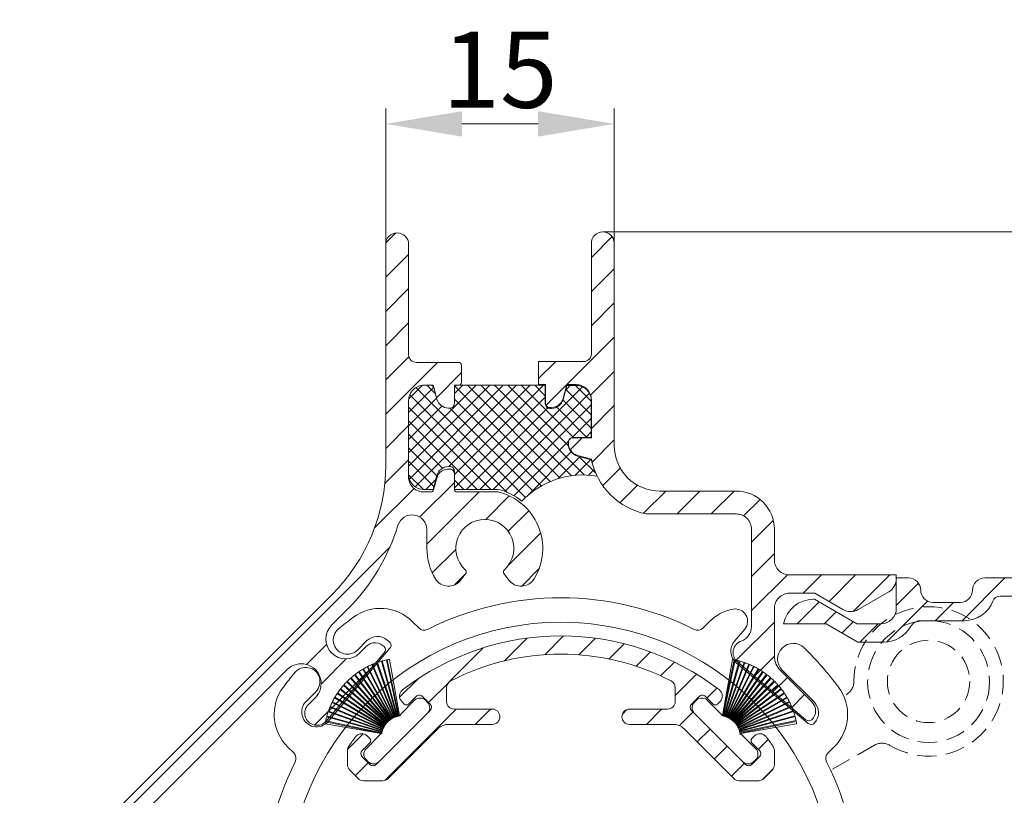
# Model space of a CAD drawing. Units: millimetres. Extents: x 620 to 1809, y 534 to 2069.
# Drawn here: x 1199 to 1264, y 965 to 1015 of the extents above; entities that cross this region are included whole.
import ezdxf

# ---------------------------------------------------------------- set-up
doc = ezdxf.new("R2010")
doc.units = ezdxf.units.MM
doc.header["$LTSCALE"] = 0.2
doc.linetypes.add('HIDDEN', pattern=[9.524999999999999, 6.35, -3.175])
doc.layers.get('Defpoints').update_dxf_attribs({"lineweight": 9})
for name, color, linetype, lineweight in [('ALUMINIUM', 250, 'Continuous', 9), ('Bemating', 250, 'Continuous', 9), ('Hendel Gesloten', 253, 'Continuous', 9), ('KS-profiel', 252, 'Continuous', 9), ('KS-Stuk', 252, 'Continuous', 9)]:
    doc.layers.add(name, color=color, linetype=linetype, lineweight=lineweight)
doc.styles.get("Standard").update_dxf_attribs({"font": 'arial.ttf'})
doc.dimstyles.new('schaal 1-5', dxfattribs={"dimtxt": 5, "dimasz": 5, "dimexe": 1, "dimexo": 0, "dimgap": 1, "dimtad": 1, "dimdec": 0, "dimdsep": 46, "dimtxsty": 'Standard', "dimcen": 0, "dimclrt": 256, "dimadec": 1, "dimazin": 0, "dimtfac": 1, "dimtdec": 0, "dimtofl": 0, "dimtmove": 1, "dimatfit": 3, "dimfxl": 1, "dimtolj": 1, "dimtzin": 0, "dimlwd": -1, "dimlwe": -1, "dimarcsym": 0})

# ---------------------------------------------------------------- blocks, each defined once
blk = doc.blocks.new('*D56')
at = {"layer": 'Bemating', "color": 0, "transparency": 16777216}
for p, q in [((1223.390575121591, 1000.75480786177), (1223.390575121591, 1009.648255061942)), ((1238.380042641743, 1000.814035505721), (1238.380042641743, 1009.648255061942)), ((1228.390575121591, 1008.648255061942), (1233.380042641743, 1008.648255061942))]:
    blk.add_line(p, q, dxfattribs=at)
for points in [[(1228.390575121591, 1009.481588395276), (1228.390575121591, 1007.814921728609), (1223.390575121591, 1008.648255061942)], [(1233.380042641743, 1009.481588395276), (1233.380042641743, 1007.814921728609), (1238.380042641743, 1008.648255061942)]]:
    blk.add_solid(points, dxfattribs=at)
at = {"layer": 'Defpoints', "color": 0, "transparency": 16777216}
for p in [(1238.380042641743, 1008.648255061942), (1223.390575121591, 1000.75480786177), (1238.380042641743, 1000.814035505721)]:
    blk.add_point(p, dxfattribs=at)
at = {"layer": 'Bemating', "transparency": 16777216, "insert": (1230.885308881667, 1012.201120000551), "char_height": 5, "attachment_point": 5}
blk.add_mtext('\\A1;15', dxfattribs=at)
blk = doc.blocks.new('*D67')
at = {"layer": 'Bemating', "color": 0, "transparency": 16777216}
for p, q in [((1237.630042641743, 1001.564035505721), (1284.023255849907, 1001.564035505722)), ((1283.023255849907, 996.5640355057216), (1283.023255849907, 926.5640355057216)), ((1237.630042641743, 921.5640355057214), (1284.023255849907, 921.5640355057216))]:
    blk.add_line(p, q, dxfattribs=at)
for points in [[(1282.189922516573, 996.5640355057216), (1283.85658918324, 996.5640355057216), (1283.023255849907, 1001.564035505722)], [(1282.189922516573, 926.5640355057216), (1283.85658918324, 926.5640355057216), (1283.023255849907, 921.5640355057216)]]:
    blk.add_solid(points, dxfattribs=at)
at = {"layer": 'Defpoints', "color": 0, "transparency": 16777216}
for p in [(1237.630042641743, 1001.564035505721), (1237.630042641743, 921.5640355057214), (1283.023255849907, 921.5640355057216)]:
    blk.add_point(p, dxfattribs=at)
at = {"layer": 'Bemating', "transparency": 16777216, "insert": (1279.470390911298, 961.5640355057209), "char_height": 5, "attachment_point": 5, "rotation": 90}
blk.add_mtext('\\A1;80', dxfattribs=at)
blk = doc.blocks.new('*D74')
at = {"layer": 'Bemating', "color": 0, "transparency": 16777216}
for p, q in [((1237.630042641743, 1001.564035505721), (1296.351482305637, 1001.564035505722)), ((1295.351482305637, 996.5640355057216), (1295.351482305637, 912.5646575057226)), ((1242.977150438623, 907.5646575057225), (1296.351482305637, 907.5646575057226))]:
    blk.add_line(p, q, dxfattribs=at)
for points in [[(1294.518148972304, 996.5640355057216), (1296.18481563897, 996.5640355057216), (1295.351482305637, 1001.564035505722)], [(1294.518148972304, 912.5646575057226), (1296.18481563897, 912.5646575057226), (1295.351482305637, 907.5646575057226)]]:
    blk.add_solid(points, dxfattribs=at)
at = {"layer": 'Defpoints', "color": 0, "transparency": 16777216}
for p in [(1237.630042641743, 1001.564035505721), (1242.977150438623, 907.5646575057225), (1295.351482305637, 907.5646575057226)]:
    blk.add_point(p, dxfattribs=at)
at = {"layer": 'Bemating', "transparency": 16777216, "insert": (1291.798617367028, 954.5643465057213), "char_height": 5, "attachment_point": 5, "rotation": 90}
blk.add_mtext('\\A1;94', dxfattribs=at)
blk = doc.blocks.new('P11077_NEW_VIEW_1_BL16', base_point=(59.5704655847, 233.2798317105))
at = {"layer": 'ALUMINIUM'}
for p, q in [((57.36542863517309, 241.5868923234896), (58.86190533893875, 243.0833690272552)), ((60.01580373446103, 241.9922033925102), (61.25009373188237, 243.2264933899316)), ((62.25187618422143, 241.9832118120032), (63.34346487513272, 243.0748005029147)), ((53.74678481362366, 240.2133125322073), (55.98127729623025, 242.4478050148139)), ((64.22338884913796, 241.7096604466526), (65.22556251918212, 242.7118341166968)), ((65.99815827616982, 241.2393658434171), (66.94059438326047, 242.1818019505079)), ((67.61304579686634, 240.6091893338464), (68.51472253646307, 241.5108660734431)), ((50.4899762918273, 239.2015680406785), (51.70044480196077, 240.4120365508118)), ((68.57046558469995, 239.3215450914126), (69.96428692339941, 240.7153664301122)), ((52.39558913256838, 238.862116851152), (53.68937404919257, 240.1559017677762)), ((70.65629535516791, 239.1623108316132), (71.299558535399, 239.8055740118446)), ((49.52938522574789, 233.7508489140644), (54.20597873608335, 238.4274424243997)), ((55.45104276635078, 237.4274424243999), (56.45104276635067, 238.4274424243997)), ((65.09966555949279, 238.0958090964727), (65.40209891262725, 238.3982424496073)), ((66.67636291768724, 237.4274424243999), (67.67636291768724, 238.4274424243999)), ((68.83899501612018, 237.3450104925657), (69.73705653957734, 238.2430720160228)), ((70.01106041731089, 236.2720118634891), (70.85958855471097, 237.1205400008892)), ((47.07584749735918, 235.7874392462102), (48.0963399684216, 236.8079317172728)), ((74.02389140053589, 235.7947147861794), (74.66452929585677, 236.4353526815005)), ((71.13359243244457, 235.1494798483554), (71.98212056984465, 235.9980079857555)), ((47.58726302050809, 234.0537907390919), (48.43579115795819, 234.9023188765418)), ((72.2561244475782, 234.0269478332218), (73.10465258497828, 234.8754759706219)), ((74.26661008183459, 233.7923694372109), (75.00553857188885, 234.5312979272651))]:
    blk.add_line(p, q, dxfattribs=at)
at = {"layer": 'ALUMINIUM', "linetype": 'Continuous'}
for p, q in [((53.5704655847, 239.8322209967), (53.5704655847, 238.9274424243999)), ((68.5704655847, 238.9274424243999), (68.5704655847, 239.8322209967)), ((51.08290870209999, 238.7605837193), (51.57788344890002, 239.2555584662)), ((52.00214751760001, 239.2555584662), (52.49712226439999, 238.7605837193)), ((70.1387836518, 239.2555584662), (69.64380890500001, 238.7605837193)), ((71.05802246740001, 238.7605837193), (70.56304772059997, 239.2555584662)), ((52.49712226439999, 238.3363196506), (48.96158835850002, 234.8007857447001)), ((50.62945552140002, 238.9311941875001), (50.8000659896, 238.7605837193)), ((54.0704655847, 238.4274424243999), (56.5704655847, 238.4274424243999)), ((65.5704655847, 238.4274424243999), (68.0704655847, 238.4274424243999)), ((69.64380890500001, 238.3363196506), (73.17934281089998, 234.8007857447001)), ((71.51147564799999, 238.9311941875001), (71.34086517989999, 238.7605837193)), ((52.99240809420002, 237.1345492056), (49.73174792250001, 233.8738890338)), ((56.5704655847, 237.4274424243999), (53.69951487539998, 237.4274424243999)), ((68.44141629400002, 237.4274424243999), (65.5704655847, 237.4274424243999)), ((72.40918324699999, 233.8738890338), (69.14852307519999, 237.1345492056)), ((48.53732428979998, 236.4978420195), (48.3667138216, 236.6684524877001)), ((73.60360687970001, 236.4978420195), (73.7742173478, 236.6684524877001)), ((48.042349543, 235.7200245602), (48.53732428979998, 236.2149993071)), ((74.09858162649999, 235.7200245602), (73.60360687970001, 236.2149993071)), ((47.0704655847, 235.7142754049), (47.0704655847, 234.7776949561)), ((48.53732428979998, 234.8007857447001), (48.042349543, 235.2957604915)), ((73.60360687970001, 234.8007857447001), (74.09858162649999, 235.2957604915)), ((75.0704655847, 234.7776949561), (75.0704655847, 235.7142754049)), ((47.7671647258, 233.8738890338), (47.21691219410002, 234.4241415654999)), ((74.92401897529999, 234.4241415654999), (74.3737664436, 233.8738890338)), ((48.12071811639998, 233.7274424243999), (49.37819453190002, 233.7274424243999)), ((72.76273663759997, 233.7274424243999), (74.02021305300002, 233.7274424243999))]:
    blk.add_line(p, q, dxfattribs=at)
for centre, radius, start, end in [((61.0704655847, 226.2274424243999), 17, 52.31202192629935, 127.6879780737006), ((61.0704655847, 226.2274424243999), 15.8, 62.7730427856988, 117.2269572143012), ((54.0704655847, 239.8322209967), 0.5, 117.2269572143012, 180), ((68.0704655847, 239.8322209967), 0.5, 0, 62.7730427856988), ((50.983008912, 239.2847475781), 0.5, 127.6879780737006, 224.9999999999931), ((71.1579222574, 239.2847475781), 0.5, 315.0000000000069, 52.31202192629935), ((51.79001548320002, 239.0434264318001), 0.3, 44.99999999999309, 135.0000000000069), ((70.35091568619998, 239.0434264318001), 0.3, 44.99999999999309, 135.0000000000069), ((50.9414873458, 238.9020050756001), 0.2, 224.9999999999931, 315.0000000000069), ((52.28499023009999, 238.5484516849999), 0.3, 315.0000000000069, 44.99999999999309), ((54.0704655847, 238.9274424243999), 0.5, 180, 270), ((56.5704655847, 237.9274424243999), 0.5, 270, 90), ((65.5704655847, 237.9274424243999), 0.5, 90, 270), ((68.0704655847, 238.9274424243999), 0.5, 270, 0), ((69.8559409394, 238.5484516849999), 0.3, 135.0000000000069, 224.9999999999931), ((71.1994438236, 238.9020050756001), 0.2, 224.9999999999931, 315.0000000000069), ((53.69951487539998, 236.4274424243999), 1, 90, 135.0000000000069), ((68.44141629400002, 236.4274424243999), 1, 44.99999999999309, 90), ((61.0704655847, 226.2274424243999), 17, 142.3120219262994, 144.9031987724003), ((48.01316043100002, 236.3148990971001), 0.5, 44.99999999999309, 142.3120219262994), ((48.3959029335, 236.3564206633), 0.2, 315.0000000000069, 44.99999999999309), ((73.74502823590001, 236.3564206633), 0.2, 135.0000000000069, 224.9999999999931), ((74.12777073839999, 236.3148990971001), 0.5, 37.68797807370065, 135.0000000000069), ((61.0704655847, 226.2274424243999), 17, 35.09680122759976, 37.68797807370065), ((47.5704655847, 235.7142754049), 0.5, 144.9031987724003, 180), ((48.2544815773, 235.5078925258999), 0.3, 135.0000000000069, 224.9999999999931), ((73.8864495921, 235.5078925258999), 0.3, 315.0000000000069, 44.99999999999309), ((74.5704655847, 235.7142754049), 0.5, 0, 35.09680122759976), ((47.5704655847, 234.7776949561), 0.5, 180, 224.9999999999931), ((48.74945632409998, 235.0129177791), 0.3, 224.9999999999931, 315.0000000000069), ((73.39147484530002, 235.0129177791), 0.3, 224.9999999999931, 315.0000000000069), ((74.5704655847, 234.7776949561), 0.5, 315.0000000000069, 0), ((48.12071811639998, 234.2274424243999), 0.5, 224.9999999999931, 270), ((49.37819453190002, 234.2274424243999), 0.5, 270, 315.0000000000069), ((72.76273663759997, 234.2274424243999), 0.5, 224.9999999999931, 270), ((74.02021305300002, 234.2274424243999), 0.5, 270, 315.0000000000069)]:
    blk.add_arc(centre, radius, start, end, dxfattribs=at)
blk = doc.blocks.new('PT070039_NEW_VIEW_1_BL15', base_point=(48.9643502825, 238.3310451001))
at = {"layer": 'KS-profiel'}
for p, q in [((49.30307844970002, 241.5691260961), (50.30193634789998, 237.9349730391)), ((50.35014842890001, 237.9482242745), (49.35122682140002, 241.5826091258)), ((49.62734939929999, 241.6504404345001), (50.39062215170003, 237.9596139350999)), ((50.43958608449998, 237.9697398069), (49.67626464890003, 241.6608017152)), ((50.47543605499999, 238.0119237783999), (49.82638478759998, 241.6895530132999)), ((49.93360600080001, 237.7577013656), (47.83741203080001, 240.8902033154)), ((48.07795154310003, 241.0418130363), (49.96840674250001, 237.7812970216)), ((50.01166200990002, 237.8063765319), (48.1210862332, 241.0671005095001)), ((48.37087066949999, 241.2029404882001), (50.0479070243, 237.8276872224999)), ((50.09268444050002, 237.8499354359001), (48.41554112059998, 241.2254039826)), ((48.67353805400001, 241.3449127557001), (50.13022391710001, 237.8688730782001)), ((50.17633840489998, 237.8881980367), (48.71955963110003, 241.3644594235)), ((48.98470269009999, 241.4671430286), (50.21501718280001, 237.9046843563001)), ((50.26227813840001, 237.9210061845999), (49.03188517350003, 241.4836920783)), ((47.06254688939998, 240.2556268758999), (49.7203935197, 237.5830908303001)), ((47.26955955750003, 240.4505384448), (49.75002522139999, 237.6129204942999)), ((49.78767015950001, 237.6458273118001), (47.307046286, 240.4836262517999)), ((47.5261556259, 240.6648329339), (49.81915739699997, 237.6736912755)), ((49.85883903989998, 237.7041111245001), (47.56569101619999, 240.6954435645)), ((47.79599138930001, 240.8621963834), (49.89205166800002, 237.7298942187001)), ((46.58951566169998, 239.7152537756999), (49.56797392200002, 237.4058010407)), ((49.59861201580003, 237.4453144208001), (46.619963783, 239.7549144576999)), ((46.80026972420001, 239.9747656164), (49.62417339400002, 237.4786979877999)), ((46.8332034087, 240.0123878201), (49.65728719330002, 237.5161609868999)), ((47.02726376549998, 240.2201986533), (49.68494088339997, 237.5478330569999)), ((46.22014116359998, 239.1583379722999), (49.47018833959999, 237.249941028)), ((46.24525140100002, 239.2015760777999), (49.49550587210001, 237.2930574116999)), ((46.39587268179997, 239.4427357638999), (49.51657475489998, 237.3294435186999)), ((49.54461050779997, 237.3708439602001), (46.4237093895, 239.4842709959)), ((51.4718174317, 239.0080710928), (50.5202389886, 238.0564926497)), ((52.32034556909997, 238.8666497365), (52.17892421289997, 239.0080710928)), ((45.92524086169999, 238.5586492666), (49.39319916310001, 237.0828272031999)), ((45.94459849449999, 238.6047506748), (49.41277798980002, 237.1288344802999)), ((46.0630474532, 238.8632358942), (49.4290064036, 237.1676221741)), ((46.08532743289999, 238.9079981583), (49.45150107149999, 237.2122762883)), ((45.70968533040002, 237.9260921192001), (49.33827794619998, 236.907219619)), ((45.72297064779997, 237.9742954190999), (49.35179470309998, 236.9553579331)), ((45.80729098109998, 238.2458370289), (49.36291461920001, 236.9959065961)), ((45.8236462566, 238.2930870316), (49.37949668009998, 237.0430768753999)), ((49.13836505379999, 234.9775624399999), (52.32034556909997, 238.1595429552999)), ((49.81915739699997, 237.6736912755), (49.85883903989998, 237.7041111245001)), ((49.89205166800002, 237.7298942187001), (49.93360600080001, 237.7577013656)), ((49.96840674250001, 237.7812970216), (50.01166200990002, 237.8063765319)), ((50.0479070243, 237.8276872224999), (50.09268444050002, 237.8499354359001)), ((50.13022391710001, 237.8688730782001), (50.17633840489998, 237.8881980367)), ((50.21501718280001, 237.9046843563001), (50.26227813840001, 237.9210061845999)), ((50.30193634789998, 237.9349730391), (50.35014842890001, 237.9482242745)), ((50.39062215170003, 237.9596139350999), (50.43958608449998, 237.9697398069)), ((50.47543605499999, 238.0119237783999), (50.48070803169998, 237.9785051969)), ((50.48070803169998, 237.9785051969), (50.53022143510003, 237.9854638519)), ((50.53022143510003, 237.9854638519), (50.5202389886, 238.0564926497)), ((45.60835499579997, 237.4715232215001), (49.28763015010003, 236.8238838110999)), ((45.63282734019998, 237.6007361300001), (49.31939097399999, 236.8171328395999)), ((49.32978655860001, 236.8660402195999), (45.64298778760002, 237.6496934899001)), ((49.36291461920001, 236.9959065961), (49.37949668009998, 237.0430768753999)), ((49.39319916310001, 237.0828272031999), (49.41277798980002, 237.1288344802999)), ((49.4290064036, 237.1676221741), (49.45150107149999, 237.2122762883)), ((49.47018833959999, 237.249941028), (49.49550587210001, 237.2930574116999)), ((49.51657475489998, 237.3294435186999), (49.54461050779997, 237.3708439602001)), ((49.56797392200002, 237.4058010407), (49.59861201580003, 237.4453144208001)), ((49.62417339400002, 237.4786979877999), (49.65728719330002, 237.5161609868999)), ((49.68494088339997, 237.5478330569999), (49.7203935197, 237.5830908303001)), ((49.75002522139999, 237.6129204942999), (49.78767015950001, 237.6458273118001)), ((49.28763015010003, 236.8238838110999), (48.28983691640002, 235.8260905774)), ((49.31939097399999, 236.8171328395999), (49.32978655860001, 236.8660402195999)), ((49.33827794619998, 236.907219619), (49.35179470309998, 236.9553579331)), ((48.28983691640002, 235.1189837961999), (48.43125827260002, 234.9775624399999))]:
    blk.add_line(p, q, dxfattribs=at)
for centre, radius, start, end in [((50.7293553115, 236.5685526976999), 5.2, 105.9193504991004, 109.0526315789024), ((50.7293553115, 236.5685526976999), 5.2, 102.2351399728002, 105.3684210526003), ((50.7293553115, 236.5685526976999), 5.2, 100.0000000000002, 101.6842105262999), ((50.7293553115, 236.5685526976999), 5.2, 120.6561926043985, 123.7894736841977), ((50.7293553115, 236.5685526976999), 5.2, 116.9719820781037, 120.1052631579016), ((50.7293553115, 236.5685526976999), 5.2, 113.2877715517982, 116.4210526316007), ((50.7293553115, 236.5685526976999), 5.2, 109.6035610253989, 112.7368421052995), ((50.7293553115, 236.5685526976999), 5.2, 131.7088241832994, 134.8421052632002), ((50.7293553115, 236.5685526976999), 5.2, 128.0246136570044, 131.1578947368016), ((50.7293553115, 236.5685526976999), 5.2, 124.3404031306991, 127.473684210504), ((50.7293553115, 236.5685526976999), 5.2, 142.761455762303, 145.8947368420974), ((50.7293553115, 236.5685526976999), 5.2, 139.0772452359987, 142.2105263158008), ((50.7293553115, 236.5685526976999), 5.2, 135.3930347096961, 138.5263157894998), ((50.7293553115, 236.5685526976999), 5.2, 150.1298768148981, 153.2631578947032), ((50.7293553115, 236.5685526976999), 5.2, 146.4456662886026, 149.5789473683985), ((51.82537082229999, 238.6545177022001), 0.5, 45, 135), ((50.7293553115, 236.5685526976999), 5.2, 157.4982978675026, 160.6315789473991), ((50.7293553115, 236.5685526976999), 5.2, 153.8140873412007, 156.9473684209997), ((51.96679217849999, 238.5130963459001), 0.5, 315, 45), ((50.7293553115, 236.5685526976999), 5.2, 164.866718920203, 167.999999999997), ((50.7293553115, 236.5685526976999), 5.2, 161.182508393901, 164.3157894736989), ((50.7293553115, 236.5685526976999), 5.2, 168.5509294464984, 170.0000000000014), ((48.643390307, 235.4725371868001), 0.5, 135, 225), ((48.7848116632, 235.3311158306001), 0.5, 225, 315)]:
    blk.add_arc(centre, radius, start, end, dxfattribs=at)

msp = doc.modelspace()

# ---------------------------------------------------------------- hatches: boundary and pattern name
at = {"layer": 'ALUMINIUM'}
h = msp.add_hatch(dxfattribs=at)
h.set_pattern_fill('ANSI31', color=256, scale=0.5, style=0)
h.set_pattern_definition([(45, (1106.661631829409, 897.5753991132428), (-1.122532015133644, 1.122532015133644), [])])
edge = h.paths.add_edge_path()
edge.add_arc((1220.76943269046, 974.8549426320221), 1.300114435821873, 135.7599770427398, 314.2400464028294)
edge.add_line((1221.67647834295, 973.9235105461833), (1222.136097741254, 974.3831299523774))
edge.add_arc((1222.7017831662, 973.8174445274283), 0.7999999999979486, 42.84497463560882, 134.9999999998618, ccw=False)
edge.add_arc((1223.068381319871, 974.1574530475028), 0.2999999999999985, -40.32092379145138, 42.84497463579862, ccw=False)
edge.add_line((1223.29711094336, 973.9633325711527), (1219.493352210433, 969.4814133054203))
edge.add_arc((1218.883406547855, 969.9990679090942), 0.8000000000012931, 134.9969576898118, 319.67907620171576, ccw=False)
edge.add_line((1218.317751160654, 970.564783370198), (1218.777340529041, 971.0243727385853))
edge.add_arc((1217.858101713499, 971.9436115541278), 1.299999999999962, 315, 494.9999999999999)
edge.add_line((1216.938862897956, 972.8628503696702), (1206.238389121591, 962.16237586177))
edge.add_arc((1219.390606767824, 949.0101764933308), 18.60003164623804, 135.0000398123423, 179.9999588196866)
edge.add_line((1200.790575121591, 949.0101898617698), (1200.790575121591, 929.7045608617699))
edge.add_arc((1200.090575121591, 929.7045608617699), 0.6999999999998181, -180, 0, ccw=False)
edge.add_line((1199.390575121591, 929.7045608617699), (1199.390575121591, 949.0101898617698))
edge.add_arc((1219.390609514757, 949.0101763681934), 20.00003439317107, 135.0000423364726, 179.9999613438173, ccw=False)
edge.add_line((1205.248439121591, 963.1523258617697), (1219.875856121591, 977.7797428617698))
edge.add_arc((1211.390554909956, 986.2650329821813), 12.0000202116383, 315.0000374459726, 359.9999564533172)
edge.add_line((1223.390575121591, 986.26502386177), (1223.390575121591, 1000.75480786177))
edge.add_arc((1224.140575121591, 1000.75480786177), 0.75, 0, 180, ccw=False)
edge.add_line((1224.890575121591, 1000.75480786177), (1224.890575121591, 998.4217148617697))
edge.add_line((1224.890575121591, 998.4217148617697), (1224.890575121591, 993.5048078617699))
edge.add_arc((1225.390574748053, 993.5048074882322), 0.49999962646248, 179.9999571957053, 270.0000428042947)
edge.add_line((1225.390575121591, 993.0048078617699), (1228.157806121591, 993.0048078617699))
edge.add_arc((1228.157806121591, 992.8048078617699), 0.2000000000000455, -6.508571459562518e-11, 89.99999999993491, ccw=False)
edge.add_line((1228.357806121591, 992.8048078617696), (1228.357806121591, 991.7048078617702))
edge.add_arc((1228.157806121591, 991.70480786177), 0.2000000000000455, -89.99999999993491, 6.508571459562518e-11, ccw=False)
edge.add_line((1228.157806121591, 991.5048078617699), (1228.097813121591, 991.5048078617699))
edge.add_arc((1228.097813121591, 991.3048078617701), 0.1999999999998181, 90, 180)
edge.add_line((1227.897813121591, 991.3048078617701), (1227.897813121591, 990.3062198617697))
edge.add_arc((1227.597813345714, 990.3062196376475), 0.299999775877579, -90.0000428043121, 4.280422518831983e-05, ccw=False)
edge.add_line((1227.597813121591, 990.00621986177), (1227.513598121591, 990.00621986177))
edge.add_arc((1227.513598477328, 990.8062206846886), 0.8000008229186842, 195.0000277195059, 269.9999745222708, ccw=False)
edge.add_line((1226.740857121591, 990.5991648617699), (1226.537911160354, 991.3565715406842))
edge.add_arc((1226.344725960234, 991.3048078617696), 0.2000000000002777, 14.99996141253354, 90)
edge.add_line((1226.344725960234, 991.5048078617699), (1225.895906121591, 991.5048078617699))
edge.add_arc((1225.895905374516, 990.5048086088452), 0.9999992529249601, 89.99995719573133, 180.0000428042947)
edge.add_line((1224.895906121591, 990.5048078617699), (1224.895906121591, 985.4016908617698))
edge.add_arc((1225.890575502455, 985.5048080250681), 1.00000016329822, 185.9186981255479, 269.9999781780724)
edge.add_line((1225.890575121591, 984.5048078617699), (1226.342440780419, 984.5048078617699))
edge.add_arc((1226.342440780419, 984.70480786177), 0.2000000000000455, 270.0000000000651, 344.9999796520725)
edge.add_line((1226.535625927294, 984.653043984142), (1226.738951121591, 985.41186286177))
edge.add_arc((1227.51938794615, 985.1996654126552), 0.8087702977603374, 84.57109692845893, 164.7892355023207, ccw=False)
edge.add_arc((1227.595906345714, 985.7048080858926), 0.2999997758773516, -4.280435547343586e-05, 90.00004280426867, ccw=False)
edge.add_line((1227.895906121591, 985.7048078617697), (1227.895906121591, 984.7048078617697))
edge.add_arc((1228.095906121591, 984.7048078617701), 0.2000000000002728, 180.0000000000977, 270)
edge.add_line((1228.095906121591, 984.5048078617699), (1230.756601121591, 984.5048078617699))
edge.add_arc((1229.890574063817, 980.8048075348588), 3.800000695255076, -31.82736550666192, 76.82642573378962, ccw=False)
edge.add_arc((1232.269569226812, 979.3281939072677), 0.9999996611938233, 217.2477875659651, 328.17266385586817, ccw=False)
edge.add_line((1231.473544121591, 978.72293086177), (1231.155850240905, 979.1407531741881))
edge.add_arc((1231.315055339064, 979.2618057938216), 0.2000000000000105, 132.7127824623804, 217.247776596816, ccw=False)
edge.add_arc((1229.890575121596, 980.8048084544942), 1.900000262094924, 312.7128013272215, 587.2872044813488)
edge.add_arc((1228.466095060552, 979.2618056494086), 0.2000000000038208, -37.247712839390715, 47.28722334545182, ccw=False)
edge.add_line((1228.625300293418, 979.1407532069327), (1228.307607121591, 978.72293086177))
edge.add_arc((1227.511581516369, 979.3281942513914), 1.000000267492307, 211.8273377885683, 322.75221407846203, ccw=False)
edge.add_arc((1229.890570756795, 980.8048066762178), 3.799995635204802, 179.9999821244229, 211.8273976242779, ccw=False)
edge.add_line((1226.090575121591, 980.8048078617696), (1226.090575121591, 982.0366778617697))
edge.add_arc((1225.122444857343, 982.0366780161971), 0.9681302642482147, 359.9999908606929, 522.8852312137387)
edge.add_arc((1211.390544803504, 986.2650423468326), 13.40003398875212, 315.00003879991243, 342.8852092418423, ccw=False)
edge.add_line((1220.865806121591, 976.78979386177), (1219.838000603299, 975.7619882732122))
h = msp.add_hatch(dxfattribs=at)
h.set_pattern_fill('ANSI31', color=256, scale=0.5, style=0)
h.set_pattern_definition([(45, (1233.415071641742, 969.489036168846), (-1.122532015133644, 1.122532015133644), [])])
edge = h.paths.add_edge_path()
edge.add_arc((1237.630042641742, 1000.814035505721), 0.75, 0, 180, ccw=False)
edge.add_line((1238.380042641742, 1000.814035505721), (1238.380042641742, 987.564035505721))
edge.add_arc((1241.380040400517, 987.5640332644955), 2.999997758775335, 179.999957195714, 270.0000428042861)
edge.add_line((1241.380042641742, 984.564035505721), (1246.382176641742, 984.564035505721))
edge.add_arc((1246.382178509431, 982.0640373734091), 2.499998132312628, -4.2804289478226565e-05, 90.00004280428948, ccw=False)
edge.add_line((1248.882176641742, 982.064035505721), (1248.882176641742, 980.064035505721))
edge.add_arc((1249.882175894667, 980.0640347586459), 0.9999992529251874, 179.9999571957183, 270.0000428042817)
edge.add_line((1249.882176641742, 979.064035505721), (1256.882176641742, 979.064035505721))
edge.add_line((1256.882176641742, 979.064035505721), (1256.882176641742, 978.8187365057208))
edge.add_arc((1255.882175503457, 978.8187365666948), 1.000001138285599, 300.0000376541485, 359.99999650645094, ccw=False)
edge.add_line((1256.382176641742, 977.9527105057211), (1254.382176641742, 976.7980105057211))
edge.add_arc((1253.882176641742, 977.6640366276688), 1.000000621947691, 240.0000205738491, 299.99997942615096, ccw=False)
edge.add_line((1253.382176641742, 976.7980105057211), (1251.535766641742, 977.8640355057207))
edge.add_line((1251.535766641742, 977.8640355057207), (1249.882176641742, 977.8640355057207))
edge.add_arc((1249.882175894667, 976.8640362527958), 0.9999992529251874, 89.99995719571831, 180.0000428042817)
edge.add_line((1248.882176641742, 976.8640355057207), (1248.882176641742, 973.7353125057209))
edge.add_arc((1250.182178990436, 973.735313109666), 1.300002348693537, 180.0000266180315, 224.9999456253648)
edge.add_line((1249.262937641742, 972.8160735057211), (1251.357764641742, 970.7212465057207))
edge.add_arc((1250.792078683528, 970.1555614282915), 0.8000001313416453, -47.1550022357041, 44.99995539459968, ccw=False)
edge.add_arc((1250.792078683528, 970.1555614282915), 0.800000131341726, 312.8449977642958, 404.9999553945997)
edge.add_arc((1250.792078683528, 970.1555614282915), 0.8000001313416453, -47.1550022357041, 44.99995539459968, ccw=False)
edge.add_arc((1251.132087670592, 969.7889630173928), 0.2999996251840313, 229.679127552269, 312.845004326863, ccw=False)
edge.add_line((1250.937967641742, 969.5602335057208), (1246.456048641742, 973.3639925057207))
edge.add_arc((1246.973703325569, 973.9739382411965), 0.8000001074455463, 109.18538900431619, 229.679075203252, ccw=False)
edge.add_arc((1246.382176990725, 975.6739663955673), 0.9999996510175597, 289.1853862776929, 360.000006311343)
edge.add_line((1247.382176641742, 975.673966505721), (1247.382176641742, 982.064035505721))
edge.add_arc((1246.382177388818, 982.0640362527961), 0.9999992529251874, 359.9999571957183, 450.0000428042817)
edge.add_line((1246.382176641742, 983.064035505721), (1240.480042641743, 983.064035505721))
edge.add_arc((1241.380038759141, 987.5640316231203), 4.589112993590552, 191.3098944472087, 258.6901055527985, ccw=False)
edge.add_line((1236.880042641742, 986.6640355057209), (1235.972987641743, 986.9070805057211))
edge.add_arc((1236.180042813048, 987.679821361458), 0.8000001713057615, 180.000061287641, 255.00000809040148, ccw=False)
edge.add_line((1235.380042641742, 987.679820505721), (1235.380042641742, 987.7640355057208))
edge.add_line((1235.380042641742, 987.7640355057208), (1235.380042641742, 987.679820505721))
edge.add_line((1235.380042641742, 987.679820505721), (1235.380042641742, 987.7640355057208))
edge.add_arc((1235.68004241762, 987.7640357298434), 0.2999997758780337, 89.99995719577481, 180.0000428042904, ccw=False)
edge.add_arc((1235.68004241762, 987.7640357298436), 0.2999997758776927, 89.99995719581817, 180.0000428043338)
edge.add_arc((1235.68004241762, 987.7640357298435), 0.299999775877579, 89.99995719577481, 180.0000428043121, ccw=False)
edge.add_line((1235.680042641742, 988.064035505721), (1236.880042641742, 988.064035505721))
edge.add_line((1236.880042641742, 988.064035505721), (1236.880042641742, 990.5446745057209))
edge.add_arc((1235.880043388817, 990.544675252796), 0.9999992529251874, 359.9999571957183, 450.0000428042817)
edge.add_line((1235.880042641742, 991.5446745057209), (1235.869433641742, 991.546086505721))
edge.add_line((1235.869433641742, 991.546086505721), (1235.880042641742, 991.5446745057209))
edge.add_line((1235.880042641742, 991.5446745057209), (1235.869433641742, 991.546086505721))
edge.add_line((1235.869433641742, 991.546086505721), (1235.269433641742, 991.546086505721))
edge.add_line((1235.269433641742, 991.546086505721), (1235.026388641743, 990.6390315057208))
edge.add_arc((1234.253647286006, 990.8460873286396), 0.8000008229186383, 270.0000254777292, 344.9999722804941, ccw=False)
edge.add_line((1234.253647641742, 990.046086505721), (1234.169433641742, 990.046086505721))
edge.add_arc((1234.16943341762, 990.3460862815986), 0.2999997758776927, 179.9999571957096, 270.0000428042687, ccw=False)
edge.add_line((1233.869433641742, 990.3460865057211), (1233.869433641742, 991.446086505721))
edge.add_arc((1235.4694643613, 991.4460909473215), 1.600030719564328, 175.7726684235034, 180.0001590500474, ccw=False)
edge.add_line((1233.873786641743, 991.564035505721), (1233.415071641742, 991.564035505721))
edge.add_line((1233.415071641742, 991.564035505721), (1233.415071641742, 993.064035505721))
edge.add_line((1233.415071641742, 993.064035505721), (1236.380042641742, 993.064035505721))
edge.add_arc((1236.38004301528, 993.5640351321833), 0.49999962646248, 269.9999571957053, 360.0000428042947)
edge.add_line((1236.880042641742, 993.564035505721), (1236.880042641742, 1000.814035505721))
h = msp.add_hatch(dxfattribs=at)
h.set_pattern_fill('ANSI31', color=256, scale=10, style=0)
h.set_pattern_definition([(45, (1012.593802043338, 191.8310982966381), (-0.8838834764831843, 0.8838834764831844), [])])
h.paths.add_polyline_path([(1264.682176640952, 978.8640366319235), (1262.682176640952, 978.8640366319235, 0.4142135623730951), (1261.882176640952, 978.0640366319233, -0.4142135623731679), (1261.082176640952, 977.2640366319231), (1259.282176640952, 977.2640366319235, -0.4142135623730015), (1258.482176640953, 978.0640366319233, 0.4142135623731262), (1257.682176640952, 978.8640366319235), (1256.882176640952, 978.8640366319235), (1256.882176640952, 976.8640366319235, -0.4142135623730951), (1255.882176640952, 975.8640366319235), (1254.282176640952, 975.8640366319235), (1251.510895640952, 977.4640366319234), (1251.441768640949, 977.4640366319234, 0.3563939586921883), (1249.482176846726, 975.864036631923), (1252.282176640952, 975.8640366319235), (1254.360637640953, 974.6640366319232), (1256.082176640953, 974.6640366319232, 0.2679491861820873), (1257.8142274252, 975.6640365915289, -0.2961803547756368), (1258.507047640954, 976.0640366319233), (1261.352354640953, 976.0640366319233, 0.310028847084143), (1263.21825890003, 977.3440357319535, -0.3465725910209971), (1263.684734640952, 977.6640356319233), (1264.679014363455, 977.6640356319233, -0.4143988164468372), (1269.682176640952, 972.6640366319232), (1269.682176640952, 971.2640366319231), (1270.882176640952, 971.2640366319231), (1270.882176640952, 972.6640366319232, 0.4142135623730884)])
h.paths.add_polyline_path([(1270.882176640952, 933.8640366319231), (1270.882176640952, 935.2640366319232), (1269.682176640952, 935.2640366319232), (1269.682176640952, 933.8640366319231, -0.4143988164468372), (1264.679014363455, 928.864037631923), (1263.684734640952, 928.864037631923, -0.3465725910212207), (1263.21825890003, 929.1840375318933, 0.3100288470840954), (1261.352354640953, 930.464036631923), (1258.507047640954, 930.464036631923, -0.296180354775309), (1257.8142274252, 930.8640366723165, 0.267949186182244), (1256.082176640952, 931.8640366319231), (1254.360637640952, 931.8640366319231), (1252.282176640953, 930.6640366319233), (1249.482176846726, 930.6640366319235, 0.3563939586926527), (1251.441768640953, 929.0640366319232), (1251.510895640952, 929.0640366319229), (1254.282176640953, 930.6640366319228), (1255.882176640952, 930.6640366319231, -0.4142135623731201), (1256.882176640952, 929.6640366319231), (1256.882176640952, 927.6640366319233), (1257.682176640952, 927.6640366319231, 0.4142135623731262), (1258.482176640953, 928.464036631923, -0.4142135623730431), (1259.282176640952, 929.264036631923), (1261.082176640952, 929.2640366319232, -0.4142135623731679), (1261.882176640952, 928.464036631923, 0.4142135623730951), (1262.682176640952, 927.6640366319231), (1264.682176640952, 927.6640366319231, 0.4142135623730911)])
at = {"layer": 'KS-profiel'}
h = msp.add_hatch(dxfattribs=at)
h.set_pattern_fill('ANSI37', scale=5, style=0)
h.set_pattern_definition([(45, (1073.475242535537, 880.7309945521262), (-0.4419417382415922, 0.4419417382415922), []), (135, (1073.475242535537, 880.7309945521262), (-0.4419417382415922, -0.4419417382415922), [])])
h.paths.add_polyline_path([(1227.597813345713, 990.00621986177), (1227.513598477328, 990.00621986177, -0.3394543480437409), (1226.740856955188, 990.5991654827919), (1226.498191121591, 991.5048078617699), (1225.895905374516, 991.5048078617699, 0.4142135623730189), (1224.895906121591, 990.5048086088448), (1224.895906121591, 985.5689051997817, 0.3842711092761538), (1225.890575502455, 984.6720221997818), (1226.495906121591, 984.6720221997818), (1226.738951224361, 985.5790775833268, -0.3394541598476766), (1227.511691977327, 986.1720221997818), (1227.595906345713, 986.1720221997818, -0.4142135623730149), (1227.895906121591, 985.8720224239044), (1227.895906121591, 984.6720221997818), (1230.756601121591, 984.6720221997818, -0.1166333093616281), (1232.313741233406, 983.8963850058078, -0.2519405988797551), (1237.261600440386, 985.5368850992375, -0.06223508148962945), (1236.888441121591, 986.6048078617698), (1235.981386121589, 986.8478528617622, -0.3158487713711281), (1235.364931847661, 987.6205928617699), (1235.364931847638, 987.7819086116363, -0.3619840157394202), (1235.688441121591, 988.0819086116333), (1236.87261600671, 988.0819086116333), (1236.87261600671, 990.4854468617698, 0.4255374039384179), (1235.888441121591, 991.4854468617698), (1235.877832121591, 991.4868588617699), (1235.277832121591, 991.4868588617699), (1235.03478714823, 990.579803961188, -0.3394541598841104), (1234.26204576575, 989.9868588617699), (1234.168772443795, 989.9868588617821, -0.4091130423437517), (1233.856727133368, 990.2868588617696), (1233.856727133368, 991.5048078617699), (1233.423470121591, 991.5048078617699), (1228.384858219896, 991.5048078617699), (1227.897813121591, 991.5048078617699), (1227.897813121591, 990.3062196376475, -0.4142135623729455)])
h.paths.add_polyline_path([(1250.937967448258, 969.5602336699292, 0.3796941895459959), (1251.336092601433, 969.5690044683354, 0.4252732501151342), (1251.35776420135, 970.7212469461131), (1249.262938514117, 972.816072633347, -0.1989123673797686), (1248.882176641742, 973.7353131096668), (1248.882176641742, 976.864036252796), (1248.882176641742, 976.8640355057207), (1248.882176641742, 973.7353131096659, 0.1989123673796383), (1249.262938514117, 972.8160726333465), (1251.35776420135, 970.7212469461131, -0.4252732501151342), (1251.336092601433, 969.5690044683354, -0.3796941895459959)])

# ---------------------------------------------------------------- linework, layer by layer
at = {"layer": 'ALUMINIUM'}
for points in [[(1205.248439121591, 963.1523258617697), (1219.875856121591, 977.7797428617698, 0.1989120000000005), (1223.390575121591, 986.26502386177), (1223.390575121591, 1000.75480786177, -0.9999999999999999), (1224.890575121591, 1000.75480786177), (1224.890575121591, 998.4217148617697), (1224.890575121591, 993.5048078617699, 0.4142140000000794), (1225.390575121591, 993.0048078617699), (1228.157806121591, 993.0048078617699, -0.414213562373095), (1228.357806121591, 992.8048078617696), (1228.357806121591, 991.7048078617702, -0.414213562373095), (1228.157806121591, 991.5048078617699), (1228.097813121591, 991.5048078617699, 0.414213562373095), (1227.897813121591, 991.3048078617701), (1227.897813121591, 990.3062198617697, -0.4142139999998131), (1227.597813121591, 990.00621986177), (1227.513598121591, 990.00621986177, -0.3394540000000054), (1226.740857121591, 990.5991648617699), (1226.537911160354, 991.3565715406842, 0.3394544466339701), (1226.344725960234, 991.5048078617699), (1225.895906121591, 991.5048078617699, 0.4142139999999462), (1224.895906121591, 990.5048078617699), (1224.895906121591, 985.4016908617698, 0.3842709999999779), (1225.890575121591, 984.5048078617699), (1226.342440780419, 984.5048078617699, 0.3394541598479032), (1226.535625927294, 984.653043984142), (1226.738951121591, 985.41186286177, -0.3650485074952678), (1227.595906121591, 986.0048078617699, -0.4142140000002572), (1227.895906121591, 985.7048078617697), (1227.895906121591, 984.7048078617697, 0.414213562372762), (1228.095906121591, 984.5048078617699), (1230.756601121591, 984.5048078617699, -0.5131240000000236), (1233.11921012159, 978.80083286177, -0.5257070000000403), (1231.473544121591, 978.72293086177), (1231.155850240905, 979.1407531741881, -0.3865447648553891), (1231.179390617156, 979.4087584502447, 2.557426197934541), (1228.601759767566, 979.4087583195862, -0.3865444742223407), (1228.625300293418, 979.1407532069327), (1228.307607121591, 978.72293086177, -0.5257069999999874), (1226.661940121591, 978.80083286177, -0.1397729999999931), (1226.090575121591, 980.8048078617696), (1226.090575121591, 982.0366778617697, 0.8607830000000947), (1224.197186121591, 982.3215858617698, -0.1222760000000008), (1220.865806121591, 976.78979386177), (1219.838000603299, 975.7619882732122)], [(1264.685338918453, 977.6640356319233), (1263.684734640952, 977.6640356319233, 0.3465725910209971), (1263.21825890003, 977.3440357319535, -0.310028847084147), (1261.352354640953, 976.0640366319233), (1258.507047640952, 976.0640366319233, 0.2961803547747548), (1257.8142274252, 975.6640365915298, -0.267949186182244), (1256.082176640952, 974.6640366319232), (1254.360637640953, 974.6640366319232), (1252.282176640953, 975.8640366319235), (1249.482176846726, 975.864036631923, -0.3563939586926528), (1251.441768640953, 977.4640366319234), (1251.510895640952, 977.4640366319234), (1254.282176640953, 975.8640366319235), (1255.882176640952, 975.8640366319235, 0.414213562373095), (1256.882176640952, 976.8640366319235), (1256.882176640952, 978.8640366319235), (1257.682176640952, 978.8640366319235, -0.414213562373095), (1258.482176640953, 978.0640366319233, 0.414213562373095), (1259.282176640953, 977.2640366319235), (1261.082176640952, 977.2640366319231, 0.414213562373095), (1261.882176640952, 978.0640366319233, -0.414213562373095), (1262.682176640952, 978.8640366319235), (1264.682176640952, 978.8640366319235, -0.414213562373095)], [(1219.838000233455, 975.7619879033684, 0.9868232969986674), (1221.67647834295, 973.9235105461833), (1222.136097741254, 974.3831299523774, -0.4252733489966259), (1223.288340212073, 974.3614581595496, -0.3796941080979672), (1223.29711094336, 973.9633325711527), (1219.493352210433, 969.4814133054203, -1.041717262809888), (1218.317751160654, 970.564783370198), (1218.777340529041, 971.0243727385853, 0.9999999999999999), (1216.938862897956, 972.8628503696702), (1206.238389121591, 962.16237586177, 0.1989119999999991)]]:
    msp.add_lwpolyline(points, format="xyb", dxfattribs=at)
msp.add_lwpolyline([(1236.880042641742, 1000.814035505721, -0.9999999999999999), (1238.380042641742, 1000.814035505721), (1238.380042641742, 987.564035505721, 0.4142139999999906), (1241.380042641742, 984.564035505721), (1246.382176641742, 984.564035505721, -0.4142140000000261), (1248.882176641742, 982.064035505721), (1248.882176641742, 980.064035505721, 0.4142139999999461), (1249.882176641742, 979.064035505721), (1256.882176641742, 979.064035505721), (1256.882176641742, 978.8187365057208, -0.2679490000000045), (1256.382176641742, 977.9527105057211), (1254.382176641742, 976.7980105057211, -0.2679489999999864), (1253.382176641742, 976.7980105057211), (1251.535766641742, 977.8640355057207), (1249.882176641742, 977.8640355057207, 0.4142139999999462), (1248.882176641742, 976.8640355057207), (1248.882176641742, 973.7353125057209, 0.1989119999999613), (1249.262937641742, 972.8160735057211), (1251.357764641742, 970.7212465057207, -0.4252729999999769), (1251.336092641742, 969.5690045057211, 0.4252729999999769), (1251.357764641742, 970.7212465057207, -0.4252729999999769), (1251.336092641742, 969.5690045057211, -0.3796940000000006), (1250.937967641742, 969.5602335057208), (1246.456048641742, 973.3639925057207, -0.5802259999999329), (1246.710802641742, 974.7295065057208, 0.3192109999999831), (1247.382176641742, 975.673966505721), (1247.382176641742, 982.064035505721, 0.414213999999946), (1246.382176641742, 983.064035505721), (1240.480042641743, 983.064035505721, -0.3027759999999944), (1236.880042641742, 986.6640355057209), (1235.972987641743, 986.9070805057211, -0.3394540000000367), (1235.380042641742, 987.679820505721), (1235.380042641742, 987.7640355057208), (1235.380042641742, 987.679820505721), (1235.380042641742, 987.7640355057208, -0.414213999999813), (1235.680042641742, 988.0640355057212, 0.414213999999813), (1235.380042641743, 987.7640355057208, -0.414213999999813), (1235.680042641742, 988.064035505721), (1236.880042641742, 988.064035505721), (1236.880042641742, 990.5446745057209, 0.414213999999946), (1235.880042641742, 991.5446745057209), (1235.869433641742, 991.546086505721), (1235.880042641742, 991.5446745057209), (1235.869433641742, 991.546086505721), (1235.269433641742, 991.546086505721), (1235.026388641743, 990.6390315057208, -0.3394540000000641), (1234.253647641742, 990.046086505721), (1234.169433641742, 990.046086505721, -0.4142140000000348), (1233.869433641742, 990.3460865057211), (1233.869433641742, 991.446086505721, -0.01844800000000426), (1233.873786641743, 991.564035505721), (1233.415071641742, 991.564035505721), (1233.415071641742, 993.064035505721), (1236.380042641742, 993.064035505721, 0.4142140000000792), (1236.880042641742, 993.564035505721)], format="xyb", close=True, dxfattribs=at)
at = {"layer": 'Hendel Gesloten', "linetype": 'HIDDEN'}
msp.add_line((1255.457732328909, 967.9001452051084), (1252.579666820831, 966.252466043876), dxfattribs=at)
for radius in [3.9999934056, 2.7]:
    msp.add_circle((1259.000467520365, 972.0785453012131), radius, dxfattribs=at)
for centre, radius, start, end in [((1259.000467520365, 972.0785453012131), 4.9, 238.8535817407028, 179.9717964429926), ((1253.100468235158, 972.0814495462664), 1, 299.4126890918808, 359.9717964429926), ((1255.94882901505, 967.0290401341397), 1, 58.85358174070281, 119.4126890918808)]:
    msp.add_arc(centre, radius, start, end, dxfattribs=at)
at = {"layer": 'KS-profiel', "color": 7}
msp.add_lwpolyline([(1237.261600440386, 985.5368850992375, -0.06223508148962946), (1236.888441121591, 986.6048078617698), (1235.981386121588, 986.8478528617622, -0.3158487713711273), (1235.364931847661, 987.6205928617699), (1235.364931847638, 987.7819086116363, -0.3619840157394321), (1235.688441121591, 988.0819086116333), (1236.87261600671, 988.0819086116333), (1236.87261600671, 990.4854468617698, 0.4255374039384708), (1235.888441121591, 991.4854468617698), (1235.877832121591, 991.4868588617699), (1235.888441121591, 991.4854468617698), (1235.877832121591, 991.4868588617699), (1235.277832121591, 991.4868588617699), (1235.034787121591, 990.5798038617697, -0.3394539999999953), (1234.262046121591, 989.9868588617699), (1234.16200700671, 989.986858861783, -0.4027329435494917), (1233.856727133368, 990.28685886177), (1233.856727133368, 991.5048078617699), (1233.423470121591, 991.5048078617699), (1228.384858219896, 991.5048078617699), (1227.897813121591, 991.5048078617699), (1227.897813121591, 990.3062198617697, -0.4142139999999796), (1227.597813121591, 990.00621986177), (1227.513598121591, 990.00621986177, -0.3394540000000054), (1226.740857121591, 990.5991648617699), (1226.498191121591, 991.5048078617699), (1225.895906121591, 991.5048078617699, 0.4142139999999796), (1224.895906121591, 990.5048078617699), (1224.895906121591, 985.5689051997817, 0.3842709999999943), (1225.890575121591, 984.6720221997818), (1226.495906121591, 984.6720221997818), (1226.738951121591, 985.579077199782, -0.3394539999999978), (1227.511691121591, 986.1720221997818), (1227.595906121591, 986.1720221997818, -0.4142140000000351), (1227.895906121591, 985.8720221997817), (1227.895906121591, 984.6720221997818), (1230.756601121591, 984.6720221997818, -0.1166333093616281), (1232.313741233406, 983.8963850058078, -0.2519405988797551), (1237.261600440386, 985.5368850992375)], format="xyb", dxfattribs=at)
at = {"layer": 'KS-Stuk'}
msp.add_lwpolyline([(1217.452188802363, 949.320809856503, -0.2367510853934653), (1217.452188802356, 966.807260154885, 0.3231800292726591), (1217.358818296646, 967.3849988057214), (1216.956702168686, 967.7871149337618, -0.3731368528923461), (1216.677384803921, 971.7075846856551, -0.01339519308350729), (1217.434146089909, 972.6629113446338, -1.045349688395676), (1218.808170872046, 971.4056272166213), (1218.168485223132, 970.7659415678352, 1.042790358044303), (1219.606543301247, 969.4435793779212), (1223.670135369137, 974.2521912241041, 0.4142135623731887), (1223.634633866847, 974.6749673390214), (1223.49304125227, 974.7946223753561, 0.3898837079472532), (1222.140476783347, 974.7379331279212), (1221.540628547474, 974.1380848920942, -1.045349688395845), (1220.283344419534, 975.5121096743242, -0.0133951930835074), (1221.238671078503, 976.26887096021, -0.3731368528924376), (1225.159140830446, 975.9895535955211), (1225.561256958451, 975.5874374675298, 0.3231800292746667), (1226.138995609228, 975.4940669618043, -0.2367510853934652), (1243.625445907709, 975.4940669618115, 0.3231800292746668), (1244.203184558546, 975.5874374675213), (1244.605300686486, 975.9895535954804, -0.1520749790298007), (1246.18444591945, 976.8188342330038, -0.7041945665846618), (1246.940062771846, 975.5156411545213), (1246.265882134112, 974.7178561044452, 0.4142135623731887), (1246.384220474946, 973.308602388121), (1251.099665301229, 969.3237425564307, 0.4142135623730014), (1251.522441416146, 969.3592440587213), (1251.542097450081, 969.3825038337973, 0.3898837079472529), (1251.485408202646, 970.7350683027212), (1249.395813300054, 972.8246632053283, -0.9959878145195474), (1250.8390366434, 974.2795376748859, -0.0375906686480213), (1253.087056713035, 971.707584685664, -0.3731368528923462), (1252.807739348247, 967.7871149337211), (1252.405623220255, 967.3849988057164, 0.3231800292746737), (1252.312252714529, 966.8072601549391, -0.2367510853934653), (1252.312252714537, 949.3208098564584, 0.3231800292746737)], format="xyb", dxfattribs=at)
msp.add_circle((1234.882220758446, 958.064035005721), 17.9, dxfattribs=at)

# ---------------------------------------------------------------- block references
at = {"layer": 'ALUMINIUM'}
msp.add_blockref('P11077_NEW_VIEW_1_BL16', (1233.382220758446, 965.1164242918214), dxfattribs=at)
at = {"layer": 'KS-profiel'}
msp.add_blockref('PT070039_NEW_VIEW_1_BL15', (1222.776105456246, 970.1676376814214), dxfattribs=at)
at = {"layer": 'KS-profiel', "rotation": 270}
msp.add_blockref('PT070039_NEW_VIEW_1_BL15', (1246.985932222247, 970.1701137446223), dxfattribs=at)

# ---------------------------------------------------------------- dimensions: what is measured, and where the dimension line sits
at = {"layer": 'Bemating'}
dim = msp.add_linear_dim(base=(1238.380042641743, 1008.648255061942), p1=(1223.390575121591, 1000.75480786177), p2=(1238.380042641743, 1000.814035505721), dimstyle='schaal 1-5', dxfattribs=at)
dim.commit()
dim.dimension.update_dxf_attribs({"geometry": '*D56', "text_midpoint": (1230.885308881667, 1012.201120000551)})
for base, p2, picture, middle in [((1283.023255849907, 921.5640355057216), (1237.630042641743, 921.564035505721), '*D67', (1279.470390911298, 961.5640355057209)), ((1295.351482305637, 907.5646575057226), (1242.977150438623, 907.564657505722), '*D74', (1291.798617367028, 954.5643465057213))]:
    dim = msp.add_linear_dim(base=base, p1=(1237.630042641743, 1001.564035505721), p2=p2, angle=90, dimstyle='schaal 1-5', dxfattribs=at)
    dim.commit()
    dim.dimension.update_dxf_attribs({"geometry": picture, "text_midpoint": middle})

doc.saveas('drawing.dxf')
